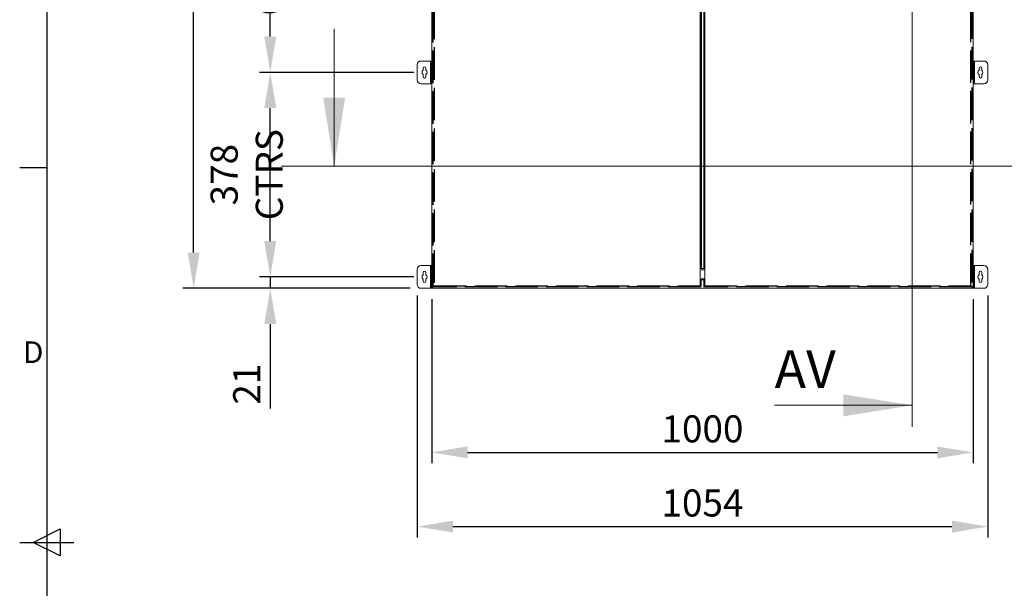
# Model space of a CAD drawing. Units: millimetres. Extents: x 63 to 8501, y 73 to 6058.
# Drawn here: x 251 to 2069, y 3003 to 4054 of the extents above; entities that cross this region are included whole.
import ezdxf
from ezdxf.enums import TextEntityAlignment as Align

# ---------------------------------------------------------------- set-up
doc = ezdxf.new("R2010")
doc.units = ezdxf.units.MM
doc.header["$LTSCALE"] = 5
doc.header["$PDSIZE"] = -1
doc.linetypes.add('ACAD_ISO02W100', pattern=[15, 12, -3])
for name, color, linetype in [('2hd', 7, 'ACAD_ISO02W100'), ('Dimensions', 7, 'Continuous'), ('Title Block', 7, 'Continuous')]:
    doc.layers.add(name, color=color, linetype=linetype)
doc.styles.add('ISO Proportional', font='ARIALN.TTF', dxfattribs={"width": 0.8})
doc.styles.add('SLDTEXTSTYLE1', font='romans.shx', dxfattribs={"width": 0.75})
doc.styles.get("Standard").update_dxf_attribs({"font": 'romans.shx', "width": 0.8})
doc.dimstyles.new('SLDDIMSTYLE2', dxfattribs={"dimscale": 20, "dimtxt": 2.5, "dimasz": 3.302, "dimexe": 1, "dimexo": 1, "dimgap": 0.926042, "dimtad": 1, "dimdec": 0, "dimrnd": 1e-09, "dimzin": 12, "dimdsep": 46, "dimtxsty": 'Standard', "dimcen": 2, "dimadec": 0, "dimazin": 3, "dimtfac": 1, "dimtdec": 0, "dimtmove": 0, "dimatfit": 0, "dimfxl": 1, "dimfrac": 2, "dimtolj": 1, "dimtzin": 12, "dimarcsym": 0})

# ---------------------------------------------------------------- blocks, each defined once
blk = doc.blocks.new('ISO A1 title block')
at = {"layer": 'Title Block'}
for p, q in [((20, 574), (20, 20)), ((15, 366.25), (20, 366.25)), ((17.5, 297), (22.5, 299.5)), ((22.5, 299.5), (22.5, 294.5)), ((15, 297), (25, 297)), ((22.5, 294.5), (17.5, 297))]:
    blk.add_line(p, q, dxfattribs=at)
at = {"layer": 'Title Block', "style": 'ISO Proportional'}
blk.add_text('D', height=4, dxfattribs=at).set_placement((17.5, 331.625), align=Align.MIDDLE)
at = {"layer": 'Title Block', "style": 'ISO Proportional', "flags": 8}
for tag, p in [('FILENAME', (747, 43)), ('DATE', (772, 43)), ('SCALE', (802, 43)), ('EDITION', (787, 23)), ('SHEET', (802, 23))]:
    blk.add_attdef(tag, text='', height=2.5, dxfattribs=at).set_placement(p, align=Align.MIDDLE_LEFT)
blk.add_attdef('DRAWING_NUMBER', text='', height=3, dxfattribs=at).set_placement((755, 25), align=Align.MIDDLE)
blk = doc.blocks.new('*D17')
at = {"layer": 'Defpoints', "color": 0, "transparency": 16777216}
for p in [(1011.7, 3557.2), (2011.7, 3557.2), (2011.7, 3254)]:
    blk.add_point(p, dxfattribs=at)
at = {"layer": 'Dimensions', "color": 0, "lineweight": -2, "transparency": 16777216}
for p, q in [((1011.7, 3537.2), (1011.7, 3234)), ((2011.7, 3537.2), (2011.7, 3234)), ((1077.8, 3254), (1945.7, 3254))]:
    blk.add_line(p, q, dxfattribs=at)
at = {"layer": 'Dimensions', "color": 0, "transparency": 16777216}
for points in [[(1077.8, 3265), (1077.8, 3243), (1011.7, 3254)], [(1945.7, 3265), (1945.7, 3243), (2011.7, 3254)]]:
    blk.add_solid(points, dxfattribs=at)
at = {"layer": 'Dimensions', "color": 0, "transparency": 16777216, "insert": (1511.7, 3297.5), "char_height": 50, "attachment_point": 5}
blk.add_mtext('\\A1;1000', dxfattribs=at)
blk = doc.blocks.new('*D18')
at = {"layer": 'Defpoints', "color": 0, "transparency": 16777216}
for p in [(984.8, 3564.2), (2038.7, 3564.2), (2038.7, 3116.9)]:
    blk.add_point(p, dxfattribs=at)
at = {"layer": 'Dimensions', "color": 0, "lineweight": -2, "transparency": 16777216}
for p, q in [((984.8, 3544.2), (984.8, 3096.9)), ((2038.7, 3544.2), (2038.7, 3096.9)), ((1050.8, 3116.9), (1972.6, 3116.9))]:
    blk.add_line(p, q, dxfattribs=at)
at = {"layer": 'Dimensions', "color": 0, "transparency": 16777216}
for points in [[(1050.8, 3127.9), (1050.8, 3105.9), (984.8, 3116.9)], [(1972.6, 3127.9), (1972.6, 3105.9), (2038.7, 3116.9)]]:
    blk.add_solid(points, dxfattribs=at)
at = {"layer": 'Dimensions', "color": 0, "transparency": 16777216, "insert": (1511.7, 3160.5), "char_height": 50, "attachment_point": 5}
blk.add_mtext('\\A1;1054', dxfattribs=at)
blk = doc.blocks.new('*D19')
at = {"layer": 'Defpoints', "color": 0, "transparency": 16777216}
for p in [(998.3, 3578.2), (713.4, 3557.2), (991.8, 3557.2)]:
    blk.add_point(p, dxfattribs=at)
at = {"layer": 'Dimensions', "color": 0, "lineweight": -2, "transparency": 16777216}
for p, q in [((713.4, 3644.3), (713.4, 3710.3)), ((978.3, 3578.2), (693.4, 3578.2)), ((713.4, 3578.2), (713.4, 3557.2)), ((971.8, 3557.2), (693.4, 3557.2)), ((713.4, 3491.2), (713.4, 3334.8))]:
    blk.add_line(p, q, dxfattribs=at)
at = {"layer": 'Dimensions', "color": 0, "transparency": 16777216}
for points in [[(702.4, 3644.3), (724.4, 3644.3), (713.4, 3578.2)], [(702.4, 3491.2), (724.4, 3491.2), (713.4, 3557.2)]]:
    blk.add_solid(points, dxfattribs=at)
at = {"layer": 'Dimensions', "color": 0, "transparency": 16777216, "insert": (669.9, 3380), "char_height": 50, "attachment_point": 5, "rotation": 90}
blk.add_mtext('\\A1;21', dxfattribs=at)
blk = doc.blocks.new('*D20')
at = {"layer": 'Defpoints', "color": 0, "transparency": 16777216}
for p in [(713.4, 3956.2), (998.3, 3956.2), (998.3, 3578.2)]:
    blk.add_point(p, dxfattribs=at)
at = {"layer": 'Dimensions', "color": 0, "lineweight": -2, "transparency": 16777216}
for p, q in [((978.3, 3956.2), (693.4, 3956.2)), ((713.4, 3644.3), (713.4, 3890.2)), ((978.3, 3578.2), (693.4, 3578.2))]:
    blk.add_line(p, q, dxfattribs=at)
at = {"layer": 'Dimensions', "color": 0, "transparency": 16777216}
for points in [[(702.4, 3890.2), (724.4, 3890.2), (713.4, 3956.2)], [(702.4, 3644.3), (724.4, 3644.3), (713.4, 3578.2)]]:
    blk.add_solid(points, dxfattribs=at)
at = {"layer": 'Dimensions', "color": 0, "transparency": 16777216, "insert": (669.9, 3767.2), "char_height": 50, "attachment_point": 5, "rotation": 90}
blk.add_mtext('\\A1;378 CTRS', dxfattribs=at)
blk = doc.blocks.new('*D21')
at = {"layer": 'Defpoints', "color": 0, "transparency": 16777216}
for p in [(713.4, 4334.2), (998.3, 4334.2), (998.3, 3956.2)]:
    blk.add_point(p, dxfattribs=at)
at = {"layer": 'Dimensions', "color": 0, "lineweight": -2, "transparency": 16777216}
for p, q in [((978.3, 4334.2), (693.4, 4334.2)), ((713.4, 4022.3), (713.4, 4268.2)), ((978.3, 3956.2), (693.4, 3956.2))]:
    blk.add_line(p, q, dxfattribs=at)
at = {"layer": 'Dimensions', "color": 0, "transparency": 16777216}
for points in [[(702.4, 4268.2), (724.4, 4268.2), (713.4, 4334.2)], [(702.4, 4022.3), (724.4, 4022.3), (713.4, 3956.2)]]:
    blk.add_solid(points, dxfattribs=at)
at = {"layer": 'Dimensions', "color": 0, "transparency": 16777216, "insert": (669.9, 4145.2), "char_height": 50, "attachment_point": 5, "rotation": 90}
blk.add_mtext('\\A1;378 CTRS', dxfattribs=at)
blk = doc.blocks.new('*D22')
at = {"layer": 'Defpoints', "color": 0, "transparency": 16777216}
for p in [(571.9, 4757.2), (1011.7, 4757.2), (991.8, 3557.2)]:
    blk.add_point(p, dxfattribs=at)
at = {"layer": 'Dimensions', "color": 0, "lineweight": -2, "transparency": 16777216}
for p, q in [((991.7, 4757.2), (551.9, 4757.2)), ((571.9, 3623.3), (571.9, 4691.2)), ((971.8, 3557.2), (551.9, 3557.2))]:
    blk.add_line(p, q, dxfattribs=at)
at = {"layer": 'Dimensions', "color": 0, "transparency": 16777216}
for points in [[(560.9, 4691.2), (582.9, 4691.2), (571.9, 4757.2)], [(560.9, 3623.3), (582.9, 3623.3), (571.9, 3557.2)]]:
    blk.add_solid(points, dxfattribs=at)
at = {"layer": 'Dimensions', "color": 0, "transparency": 16777216, "insert": (528.4, 4157.2), "char_height": 50, "attachment_point": 5, "rotation": 90}
blk.add_mtext('\\A1;1200', dxfattribs=at)

msp = doc.modelspace()

# ---------------------------------------------------------------- linework, layer by layer
at = {"color": 7, "linetype": 'Continuous', "lineweight": 18}
for p, q in [((1899, 4946.8), (1899, 3301)), ((1011.7, 4757.2), (1011.7, 3557.2)), ((1507.4, 3561.8), (1507.4, 4752.6)), ((1509.5, 4753.2), (1509.5, 3593.1)), ((2011.7, 3557.2), (2011.7, 4757.2)), ((1510.1, 3593.7), (1510.1, 4720.7)), ((1514, 3594.7), (1514, 4719.7)), ((1516.1, 4719.7), (1516.1, 3594.7)), ((831.5, 4036.6), (831.5, 3782.6)), ((984.8, 3970.2), (984.8, 3942.2)), ((1009.2, 3977.2), (991.8, 3977.2)), ((1009.2, 3977.2), (1009.2, 3935.2)), ((1009.8, 3977.2), (1009.2, 3977.2)), ((1009.8, 3977.2), (1011.7, 3977.2)), ((1009.8, 3975.7), (1009.8, 3977.2)), ((1009.8, 3975.7), (1009.8, 3971.7)), ((1009.8, 3970.2), (1009.8, 3971.7)), ((1011.7, 3970.2), (1009.8, 3970.2)), ((1009.8, 3970.2), (1009.8, 3967.2)), ((1011.7, 3967.2), (1009.8, 3967.2)), ((1009.8, 3966.2), (1009.8, 3967.2)), ((1009.8, 3966.2), (1011.8, 3966.2)), ((1009.8, 3946.2), (1009.8, 3966.2)), ((2011.7, 3977.2), (2013.7, 3977.2)), ((2013.7, 3970.2), (2011.7, 3970.2)), ((2011.7, 3967.2), (2013.7, 3967.2)), ((2011.7, 3966.2), (2013.7, 3966.2)), ((2013.7, 3977.2), (2013.7, 3975.7)), ((2014.3, 3977.2), (2013.7, 3977.2)), ((2013.7, 3971.7), (2013.7, 3975.7)), ((2013.7, 3971.7), (2013.7, 3970.2)), ((2013.7, 3967.2), (2013.7, 3970.2)), ((2013.7, 3967.2), (2013.7, 3966.2)), ((2013.7, 3966.2), (2013.7, 3946.2)), ((2014.3, 3935.2), (2014.3, 3977.2)), ((2031.7, 3977.2), (2014.3, 3977.2)), ((2038.7, 3942.2), (2038.7, 3970.2)), ((995.8, 3964.2), (995.8, 3960.1)), ((995.8, 3952.3), (995.8, 3948.2)), ((1000.8, 3960.1), (1000.8, 3964.2)), ((1000.8, 3948.2), (1000.8, 3952.3)), ((2022.7, 3964.2), (2022.7, 3960.1)), ((2022.7, 3952.3), (2022.7, 3948.2)), ((2027.7, 3960.1), (2027.7, 3964.2)), ((2027.7, 3948.2), (2027.7, 3952.3)), ((991.8, 3935.2), (1009.2, 3935.2)), ((1009.2, 3935.2), (1009.8, 3935.2)), ((1011.8, 3946.2), (1009.8, 3946.2)), ((1009.8, 3945.2), (1009.8, 3946.2)), ((1011.7, 3945.2), (1009.8, 3945.2)), ((1009.8, 3945.2), (1009.8, 3942.2)), ((1009.8, 3940.7), (1009.8, 3942.2)), ((1009.8, 3942.2), (1011.7, 3942.2)), ((1009.8, 3940.7), (1009.8, 3936.7)), ((1009.8, 3935.2), (1009.8, 3936.7)), ((1011.7, 3935.2), (1009.8, 3935.2)), ((2013.7, 3946.2), (2011.7, 3946.2)), ((2011.7, 3945.2), (2013.7, 3945.2)), ((2011.7, 3942.2), (2013.7, 3942.2)), ((2013.7, 3935.2), (2011.7, 3935.2)), ((2013.7, 3946.2), (2013.7, 3945.2)), ((2013.7, 3942.2), (2013.7, 3945.2)), ((2013.7, 3942.2), (2013.7, 3940.7)), ((2013.7, 3936.7), (2013.7, 3940.7)), ((2013.7, 3936.7), (2013.7, 3935.2)), ((2013.7, 3935.2), (2014.3, 3935.2)), ((2014.3, 3935.2), (2031.7, 3935.2)), ((2289.1, 3782.6), (734.3, 3782.6)), ((984.8, 3592.2), (984.8, 3564.2)), ((1009.2, 3599.2), (991.8, 3599.2)), ((995.8, 3586.2), (995.8, 3582.1)), ((1000.8, 3582.1), (1000.8, 3586.2)), ((1009.2, 3599.2), (1009.2, 3557.2)), ((1009.8, 3599.2), (1009.2, 3599.2)), ((1009.8, 3599.2), (1011.7, 3599.2)), ((1009.8, 3597.7), (1009.8, 3599.2)), ((1009.8, 3597.7), (1009.8, 3593.7)), ((1009.8, 3592.2), (1009.8, 3593.7)), ((1011.7, 3592.2), (1009.8, 3592.2)), ((1009.8, 3592.2), (1009.8, 3589.2)), ((1011.7, 3589.2), (1009.8, 3589.2)), ((1009.8, 3588.2), (1009.8, 3589.2)), ((1009.8, 3588.2), (1011.8, 3588.2)), ((1009.8, 3568.2), (1009.8, 3588.2)), ((1509.5, 3593.7), (1516.1, 3593.7)), ((1514, 3594.7), (1516.1, 3594.7)), ((1516.1, 3594.7), (1516.1, 3571.7)), ((2011.7, 3599.2), (2013.7, 3599.2)), ((2013.7, 3592.2), (2011.7, 3592.2)), ((2011.7, 3589.2), (2013.7, 3589.2)), ((2011.7, 3588.2), (2013.7, 3588.2)), ((2013.7, 3599.2), (2013.7, 3597.7)), ((2014.3, 3599.2), (2013.7, 3599.2)), ((2013.7, 3593.7), (2013.7, 3597.7)), ((2013.7, 3593.7), (2013.7, 3592.2)), ((2013.7, 3589.2), (2013.7, 3592.2)), ((2013.7, 3589.2), (2013.7, 3588.2)), ((2013.7, 3588.2), (2013.7, 3568.2)), ((2014.3, 3557.2), (2014.3, 3599.2)), ((2031.7, 3599.2), (2014.3, 3599.2)), ((2022.7, 3586.2), (2022.7, 3582.1)), ((2027.7, 3582.1), (2027.7, 3586.2)), ((2038.7, 3564.2), (2038.7, 3592.2)), ((995.8, 3574.3), (995.8, 3570.2)), ((1000.8, 3570.2), (1000.8, 3574.3)), ((1011.8, 3568.2), (1009.8, 3568.2)), ((1009.8, 3567.2), (1009.8, 3568.2)), ((1011.7, 3567.2), (1009.8, 3567.2)), ((1009.8, 3567.2), (1009.8, 3564.2)), ((1509.5, 3573.4), (1509.5, 3561.3)), ((1509.5, 3572.7), (1516.1, 3572.7)), ((1514, 3561.3), (1514, 3571.7)), ((1516.1, 3571.7), (1514, 3571.7)), ((1516.1, 3571.7), (1516.1, 3561.8)), ((2013.7, 3568.2), (2011.7, 3568.2)), ((2011.7, 3567.2), (2013.7, 3567.2)), ((2013.7, 3568.2), (2013.7, 3567.2)), ((2013.7, 3564.2), (2013.7, 3567.2)), ((2022.7, 3574.3), (2022.7, 3570.2)), ((2027.7, 3570.2), (2027.7, 3574.3)), ((991.8, 3557.2), (1009.2, 3557.2)), ((1009.2, 3557.2), (1009.8, 3557.2)), ((1009.8, 3564.2), (1011.7, 3564.2)), ((1009.8, 3562.7), (1009.8, 3564.2)), ((1009.8, 3562.7), (1009.8, 3558.7)), ((1009.8, 3557.2), (1009.8, 3558.7)), ((1011.7, 3557.2), (1009.8, 3557.2)), ((1011.7, 3557.2), (1013.2, 3557.2)), ((1015.5, 3561), (1013.2, 3558.7)), ((1013.2, 3558.7), (1013.2, 3557.2)), ((1013.3, 3557.2), (1013.2, 3557.2)), ((1013.3, 3558.7), (1015.5, 3560.9)), ((1013.3, 3557.2), (1013.3, 3558.7)), ((1013.3, 3557.2), (2010.1, 3557.2)), ((1015.5, 3561.3), (1014, 3561.3)), ((1015.5, 3561.2), (1015.5, 3559.7)), ((1507.9, 3561.2), (1507.9, 3559.7)), ((1508, 3561.3), (1509.5, 3561.3)), ((1514.9, 3561.3), (1514, 3561.3)), ((1514.4, 3559.7), (1514.4, 3561.2)), ((2008.4, 3561.3), (2009.5, 3561.3)), ((2009, 3561.2), (2009, 3559.7)), ((2009, 3559.9), (2010.2, 3558.7)), ((2010.1, 3558.7), (2009, 3559.8)), ((2010.1, 3557.2), (2010.1, 3558.7)), ((2010.2, 3557.2), (2010.1, 3557.2)), ((2010.2, 3558.7), (2010.2, 3557.2)), ((2010.2, 3557.2), (2011.7, 3557.2)), ((2011.7, 3564.2), (2013.7, 3564.2)), ((2013.7, 3557.2), (2011.7, 3557.2)), ((2013.7, 3564.2), (2013.7, 3562.7)), ((2013.7, 3558.7), (2013.7, 3562.7)), ((2013.7, 3558.7), (2013.7, 3557.2)), ((2013.7, 3557.2), (2014.3, 3557.2)), ((2014.3, 3557.2), (2031.7, 3557.2)), ((1645, 3341), (1899, 3341))]:
    msp.add_line(p, q, dxfattribs=at)
at = {"color": 8, "linetype": 'Continuous', "lineweight": 18}
for p, q in [((1011.7, 3975.7), (1009.8, 3975.7)), ((1009.8, 3971.7), (1011.7, 3971.7)), ((2013.7, 3975.7), (2011.7, 3975.7)), ((2011.7, 3971.7), (2013.7, 3971.7)), ((1011.7, 3940.7), (1009.8, 3940.7)), ((1009.8, 3936.7), (1011.7, 3936.7)), ((2013.7, 3940.7), (2011.7, 3940.7)), ((2011.7, 3936.7), (2013.7, 3936.7)), ((1011.7, 3597.7), (1009.8, 3597.7)), ((1009.8, 3593.7), (1011.7, 3593.7)), ((1509.4, 3591.6), (1516.1, 3591.6)), ((2013.7, 3597.7), (2011.7, 3597.7)), ((2011.7, 3593.7), (2013.7, 3593.7)), ((1509.4, 3574.8), (1516.1, 3574.8)), ((1011.7, 3562.7), (1009.8, 3562.7)), ((1009.8, 3558.7), (1011.7, 3558.7)), ((2013.7, 3562.7), (2011.7, 3562.7)), ((2011.7, 3558.7), (2013.7, 3558.7))]:
    msp.add_line(p, q, dxfattribs=at)
at = {"color": 7, "linetype": 'Continuous', "lineweight": 18}
for centre, radius, start, end in [((991.8, 3970.2), 7, 90, 180), ((998.3, 3964.2), 2.5, 0, 180), ((2025.2, 3964.2), 2.5, 0, 180), ((2031.7, 3970.2), 7, 0, 90), ((998.3, 3956.2), 4.62, 122.7204, 237.2796), ((998.3, 3948.2), 2.5, 180, 0), ((998.3, 3956.2), 4.63, 302.7204, 57.2796), ((2025.2, 3956.2), 4.63, 122.7204, 237.2796), ((2025.2, 3948.2), 2.5, 180, 0), ((2025.2, 3956.2), 4.63, 302.7204, 57.2796), ((991.8, 3942.2), 7, 180, 270), ((2031.7, 3942.2), 7, 270, 0), ((991.8, 3592.2), 7, 90, 180), ((998.3, 3586.2), 2.5, 0, 180), ((2025.2, 3586.2), 2.5, 0, 180), ((2031.7, 3592.2), 7, 0, 90), ((998.3, 3578.2), 4.62, 122.7204, 237.2796), ((998.3, 3570.2), 2.5, 180, 0), ((998.3, 3578.2), 4.63, 302.7204, 57.2796), ((2025.2, 3578.2), 4.63, 122.7204, 237.2796), ((2025.2, 3570.2), 2.5, 180, 0), ((2025.2, 3578.2), 4.63, 302.7204, 57.2796), ((991.8, 3564.2), 7, 180, 270), ((2031.7, 3564.2), 7, 270, 0)]:
    msp.add_arc(centre, radius, start, end, dxfattribs=at)
for points, knots in [([(1014, 3561.3), (1014, 3561.3), (1014.1, 3561.4), (1014.5, 3561.6), (1015.2, 3561.7), (1015.8, 3561.8), (1016.1, 3561.8)], [0, 0, 0, 0, 0.250004, 0.499998, 0.749996, 1, 1, 1, 1]), ([(1015.5, 3561.3), (1015.5, 3561.3), (1015.5, 3561.4), (1015.6, 3561.6), (1015.8, 3561.7), (1016, 3561.8), (1016.1, 3561.8)], [0, 0, 0, 0, 0.25001, 0.499995, 0.750014, 1, 1, 1, 1]), ([(1016.1, 3561.8), (1016, 3561.6), (1015.9, 3561), (1015.8, 3560.3), (1015.7, 3559.8), (1015.6, 3559.8), (1015.5, 3559.7)], [0, 0, 0, 0, 0.250004, 0.500002, 0.749996, 1, 1, 1, 1]), ([(1016.1, 3561.8), (1016, 3561.7), (1015.9, 3561.6), (1015.8, 3561.4), (1015.7, 3561.3), (1015.6, 3561.2), (1015.5, 3561.2)], [0, 0, 0, 0, 0.249986, 0.500005, 0.74999, 1, 1, 1, 1]), ([(1507.9, 3559.7), (1507.8, 3559.8), (1507.8, 3559.8), (1507.6, 3560.3), (1507.5, 3561), (1507.4, 3561.6), (1507.4, 3561.8)], [0, 0, 0, 0, 0.250004, 0.499998, 0.749996, 1, 1, 1, 1]), ([(1507.9, 3561.2), (1507.8, 3561.2), (1507.8, 3561.3), (1507.6, 3561.4), (1507.5, 3561.6), (1507.4, 3561.7), (1507.4, 3561.8)], [0, 0, 0, 0, 0.25001, 0.499995, 0.750014, 1, 1, 1, 1]), ([(1507.4, 3561.8), (1507.6, 3561.8), (1508.2, 3561.7), (1508.9, 3561.6), (1509.4, 3561.4), (1509.4, 3561.3), (1509.5, 3561.3)], [0, 0, 0, 0, 0.249999, 0.5, 0.749997, 1, 1, 1, 1]), ([(1507.4, 3561.8), (1507.4, 3561.8), (1507.6, 3561.7), (1507.8, 3561.6), (1507.9, 3561.4), (1508, 3561.3), (1508, 3561.3)], [0, 0, 0, 0, 0.249996, 0.500003, 0.74999, 1, 1, 1, 1]), ([(1514, 3561.3), (1514, 3561.4), (1514.1, 3561.5), (1514.5, 3561.6), (1515.2, 3561.7), (1515.8, 3561.8), (1516.1, 3561.8)], [0, 0, 0, 0, 0.250002, 0.500001, 0.750001, 1, 1, 1, 1]), ([(1516.1, 3561.8), (1515.9, 3561.6), (1515.7, 3561.1), (1515.3, 3560.4), (1514.9, 3559.9), (1514.6, 3559.7), (1514.5, 3559.7), (1514.4, 3559.7)], [0, 0, 0, 0, 0.210287, 0.450453, 0.690662, 0.930868, 1, 1, 1, 1]), ([(1516.1, 3561.8), (1515.8, 3561.7), (1515.3, 3561.4), (1514.8, 3561.2), (1514.5, 3561.2), (1514.4, 3561.2)], [0, 0, 0, 0, 0.435027, 0.872075, 1, 1, 1, 1]), ([(2007.4, 3561.8), (2007.6, 3561.8), (2008.2, 3561.7), (2008.9, 3561.6), (2009.4, 3561.5), (2009.4, 3561.4), (2009.5, 3561.3)], [0, 0, 0, 0, 0.249995, 0.499994, 0.749996, 1, 1, 1, 1]), ([(2007.4, 3561.8), (2007.4, 3561.8), (2007.5, 3561.7), (2007.6, 3561.7), (2007.6, 3561.7)], [0, 0, 0, 0, 0.855689, 1, 1, 1, 1]), ([(2009, 3559.7), (2008.9, 3559.8), (2008.6, 3559.8), (2008.2, 3560.3), (2007.8, 3561), (2007.5, 3561.6), (2007.4, 3561.8)], [0, 0, 0, 0, 0.250003, 0.499998, 0.749997, 1, 1, 1, 1]), ([(2009, 3561.2), (2008.9, 3561.2), (2008.6, 3561.3), (2008.2, 3561.4), (2007.8, 3561.6), (2007.5, 3561.7), (2007.4, 3561.8)], [0, 0, 0, 0, 0.250003, 0.499998, 0.750005, 1, 1, 1, 1])]:
    msp.add_open_spline(points, degree=3, knots=knots, dxfattribs=at)
for points in [[(831.5, 3782.6), (851.8, 3909.6), (811.2, 3909.6)], [(1899, 3341), (1772, 3361.3), (1772, 3320.7)]]:
    msp.add_solid(points, dxfattribs=at)
at = {"layer": '2hd'}
for p, q in [((1014, 3561.3), (1014, 4753.2)), ((1016.1, 4752.6), (1016.1, 3561.8)), ((2007.4, 3561.8), (2007.4, 4752.6)), ((2009.5, 4753.1), (2009.5, 3561.3)), ((1507.9, 3559.7), (1015.5, 3559.7)), ((1016.1, 3561.8), (1507.4, 3561.8)), ((2009, 3559.7), (1514.4, 3559.7)), ((1516.1, 3561.8), (2007.4, 3561.8))]:
    msp.add_line(p, q, dxfattribs=at)

# ---------------------------------------------------------------- block references
at = {"layer": 'Title Block', "xscale": 10, "yscale": 10, "zscale": 10}
msp.add_blockref('ISO A1 title block', (100.6, 117.7), dxfattribs=at)

# ---------------------------------------------------------------- texts
at = {"color": 7, "linetype": 'Continuous', "insert": (1645, 3442.8), "char_height": 70, "attachment_point": 1, "style": 'SLDTEXTSTYLE1'}
msp.add_mtext('AV', dxfattribs=at)

# ---------------------------------------------------------------- dimensions: what is measured, and where the dimension line sits
at = {"layer": 'Dimensions'}
for base, p1, p2, picture, middle in [((571.9, 4757.2), (991.8, 3557.2), (1011.7, 4757.2), '*D22', (528.4, 4157.2)), ((713.4, 3557.2), (998.3, 3578.2), (991.8, 3557.2), '*D19', (669.9, 3380))]:
    dim = msp.add_linear_dim(base=base, p1=p1, p2=p2, angle=90, dimstyle='SLDDIMSTYLE2', dxfattribs=at)
    dim.commit()
    dim.dimension.update_dxf_attribs({"geometry": picture, "text_midpoint": middle})
for base, p1, p2, picture, middle in [((713.4, 4334.2), (998.3, 3956.2), (998.3, 4334.2), '*D21', (669.9, 4145.2)), ((713.4, 3956.2), (998.3, 3578.2), (998.3, 3956.2), '*D20', (669.9, 3767.2))]:
    dim = msp.add_linear_dim(base=base, p1=p1, p2=p2, angle=90, text='<> CTRS', dimstyle='SLDDIMSTYLE2', dxfattribs=at)
    dim.commit()
    dim.dimension.update_dxf_attribs({"geometry": picture, "text_midpoint": middle})
for base, p1, p2, picture, middle in [((2038.7, 3116.9), (984.8, 3564.2), (2038.7, 3564.2), '*D18', (1511.7, 3160.5)), ((2011.7, 3254), (1011.7, 3557.2), (2011.7, 3557.2), '*D17', (1511.7, 3297.5))]:
    dim = msp.add_linear_dim(base=base, p1=p1, p2=p2, dimstyle='SLDDIMSTYLE2', dxfattribs=at)
    dim.commit()
    dim.dimension.update_dxf_attribs({"geometry": picture, "text_midpoint": middle})

doc.saveas('drawing.dxf')
